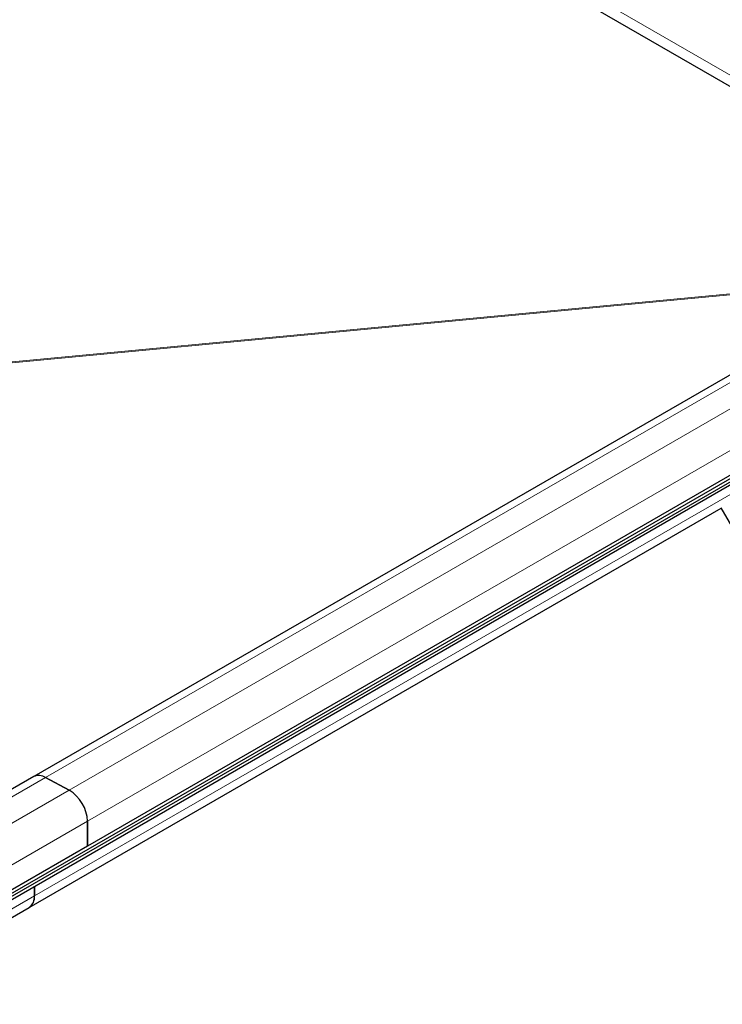
# Model space of a CAD drawing. Units: millimetres. Extents: x 0 to 420, y 0 to 297.
# Drawn here: x 348 to 369, y 126 to 155 of the extents above; entities that cross this region are included whole.
import ezdxf

# ---------------------------------------------------------------- set-up
doc = ezdxf.new("R2010")
doc.units = ezdxf.units.MM

msp = doc.modelspace()

# ---------------------------------------------------------------- linework, layer by layer
at = {"color": 8, "linetype": 'Continuous', "lineweight": 18}
for p, q in [((377.0045, 148.8637), (318.1573, 182.8354)), ((348.7212, 132.3035), (382.4856, 151.7952)), ((383.2987, 151.4768), (349.4283, 131.9238)), ((349.9772, 130.9949), (383.8476, 150.5479)), ((382.2566, 148.3068), (348.3862, 128.7538)), ((374.2591, 147.2788), (328.1217, 142.8998)), ((374.1904, 147.2391), (328.1213, 142.8666)), ((314.9815, 112.826), (348.7212, 132.3035)), ((349.4283, 131.9238), (315.5579, 112.3708)), ((316.1067, 111.4419), (349.9772, 130.9949)), ((348.3862, 128.7538), (314.5157, 109.2008))]:
    msp.add_line(p, q, dxfattribs=at)
at = {"color": 7, "linetype": 'Continuous', "lineweight": 25}
for p, q in [((318.5071, 182.2992), (376.715, 148.6965)), ((382.1291, 151.822), (348.3647, 132.3303)), ((314.3625, 109.5903), (385.3325, 150.5603)), ((314.2093, 109.3118), (385.1793, 150.2819)), ((314.3625, 109.4956), (385.3325, 150.4656)), ((383.8476, 149.799), (349.9772, 130.246)), ((348.2308, 128.4104), (368.9625, 140.3786)), ((369.7718, 138.9769), (368.9593, 140.3841)), ((348.3647, 132.3303), (314.7073, 112.9003)), ((348.7212, 132.3035), (349.4283, 131.9238)), ((349.4283, 131.9238), (348.7212, 132.3035)), ((349.9772, 130.9949), (349.9772, 130.246)), ((349.9772, 130.246), (349.9772, 130.9949)), ((349.9772, 130.246), (316.1067, 110.693)), ((348.3862, 128.7538), (348.3862, 129.0417)), ((348.3862, 129.0417), (348.3862, 128.7538)), ((327.6801, 116.5467), (348.2308, 128.4104))]:
    msp.add_line(p, q, dxfattribs=at)
for centre, radius, start, end in [((348.519, 131.9989), 0.3656, 56.42932, 114.96523), ((348.519, 131.9989), 0.3656, 56.42932, 114.96523), ((348.8321, 130.9449), 1.1461, 2.49957, 58.65528), ((348.8321, 130.9449), 1.1461, 2.49957, 58.65528), ((348.0172, 128.7139), 0.3711, 305.1375, 6.17468), ((348.0279, 128.7091), 0.3611, 304.19658, 7.1156)]:
    msp.add_arc(centre, radius, start, end, dxfattribs=at)

doc.saveas('drawing.dxf')
